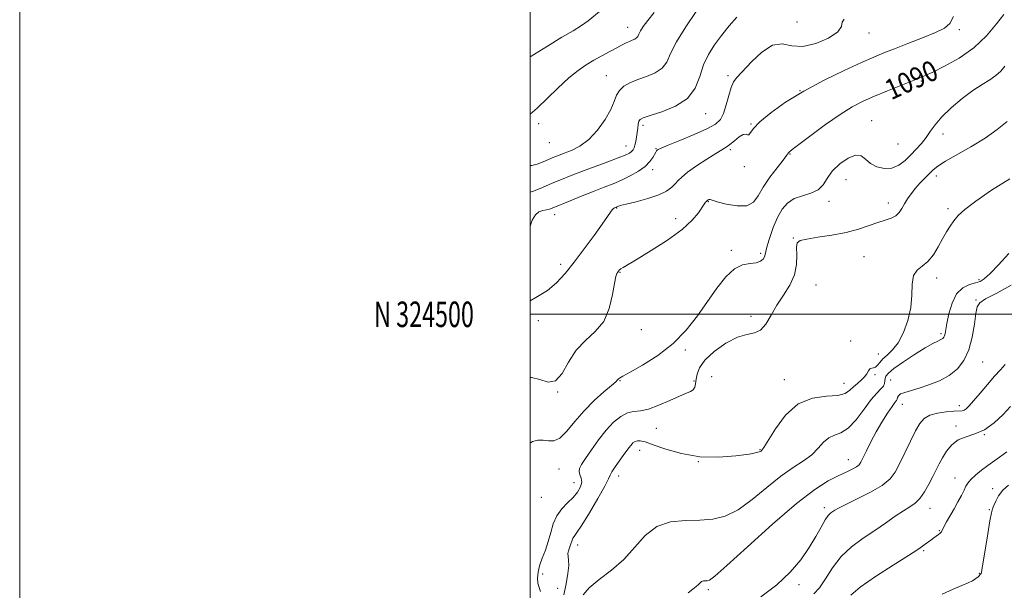
# Model space of a CAD drawing. Extents: x 2112300 to 2115200, y 322300 to 325200.
# Drawn here: x 2112300 to 2112686, y 324392 to 324616 of the extents above; entities that cross this region are included whole.
import ezdxf
from ezdxf.enums import TextEntityAlignment as Align

# ---------------------------------------------------------------- set-up
doc = ezdxf.new("R2010")
doc.units = 0
doc.header["$MEASUREMENT"] = 0
for name, color, linetype, lineweight in [('DTM SPOT ELEVATION', 2, 'Continuous', 13), ('GRID LINE', 7, 'Continuous', 0), ('GRID TEXT', 7, 'Continuous', 0), ('INDEX CONTOUR', 41, 'Continuous', 13), ('INDEX CONTOUR LABEL', 244, 'Continuous', 0), ('INTERMEDIATE CONTOUR', 44, 'Continuous', 0)]:
    doc.layers.add(name, color=color, linetype=linetype, lineweight=lineweight)
doc.styles.add('Style-ITALICS', font='ITALICS.shx')
doc.styles.add('Style-WORKING', font='WORKING.shx')

msp = doc.modelspace()

# ---------------------------------------------------------------- linework, layer by layer
at = {"layer": 'DTM SPOT ELEVATION'}
for p in [(2112538.22, 324612.5, 1079.3), (2112604.5, 324614.66, 1084.3), (2112632.8, 324610.32, 1086.7), (2112668.14, 324611.59, 1088.3), (2112529.85, 324593.57, 1081.1), (2112577.54, 324593.62, 1085.7), (2112653.28, 324591.47, 1090.2), (2112605.7, 324587.68, 1088), (2112568.74, 324578.71, 1084.7), (2112503.33, 324574.74, 1080.5), (2112544.21, 324574.05, 1084.4), (2112586.48, 324574.6, 1087.9), (2112633.84, 324575.88, 1091.2), (2112661.69, 324570.65, 1092.7), (2112507.52, 324567.3, 1080.7), (2112537.57, 324566.05, 1083.2), (2112644.09, 324566.8, 1090.7), (2112549.31, 324564.93, 1085.9), (2112578.39, 324564.55, 1088.3), (2112601.79, 324562.86, 1090.1), (2112548.05, 324556.71, 1086.5), (2112583.88, 324557.93, 1088.2), (2112623.75, 324552.85, 1092.9), (2112659.1, 324554.21, 1094.5), (2112569.85, 324544.12, 1090.1), (2112617.1, 324544.37, 1092.4), (2112640.31, 324543.67, 1093.41), (2112509.64, 324539.08, 1086.6), (2112533.84, 324541.65, 1088.1), (2112663.73, 324541.47, 1095.66), (2112556.97, 324537.46, 1089.4), (2112603.1, 324529.88, 1093.9), (2112578.79, 324525.1, 1091.7), (2112590.35, 324523.88, 1091.7), (2112630.76, 324522.6, 1095.16), (2112511.92, 324519.54, 1087.5), (2112535.26, 324516.48, 1090.1), (2112659.22, 324514.29, 1096.5), (2112675.87, 324513.55, 1097.7), (2112611.96, 324511.47, 1095), (2112674.63, 324505.6, 1099.9), (2112503.26, 324497.58, 1088.5), (2112586.5, 324499.17, 1093.4), (2112543.61, 324493.94, 1090.7), (2112625.54, 324489.58, 1095), (2112660.95, 324492.38, 1097.7), (2112560.81, 324486.04, 1092.3), (2112636.37, 324484.47, 1095.2), (2112677.29, 324481.35, 1100.9), (2112535.25, 324474.01, 1092.1), (2112564.16, 324473.85, 1093.7), (2112571.06, 324475.5, 1095.9), (2112599.59, 324474.37, 1095.3), (2112635.09, 324476.34, 1096.3), (2112641.29, 324474.3, 1099.1), (2112622.92, 324472.97, 1095.2), (2112510.75, 324469.5, 1090), (2112645.75, 324464.67, 1100.7), (2112668.08, 324464.19, 1101.5), (2112549.44, 324455.25, 1094.9), (2112666.84, 324456.24, 1103.7), (2112677.94, 324452.86, 1104), (2112542.91, 324446.7, 1096.7), (2112590.1, 324446.89, 1095.9), (2112624.71, 324442.99, 1099.3), (2112511.35, 324439.38, 1092.9), (2112565.87, 324442.28, 1096), (2112534.68, 324436.62, 1096.6), (2112666.51, 324435.86, 1105.16), (2112517.2, 324433.96, 1093.2), (2112681.19, 324431.58, 1107.7), (2112504.41, 324428.3, 1092.6), (2112615.24, 324424.15, 1101.6), (2112656.7, 324423.9, 1104.7), (2112679.9, 324423.38, 1107.9), (2112660.35, 324415.14, 1105.9), (2112518.6, 324409.56, 1096.6), (2112654.11, 324407.37, 1106.2), (2112504.95, 324398.23, 1094.7), (2112675.97, 324398.45, 1107.9), (2112510.81, 324392.58, 1095), (2112605.37, 324394.02, 1102.4), (2112569.78, 324391.99, 1100.3)]:
    msp.add_point(p, dxfattribs=at)
at = {"layer": 'GRID LINE', "flags": 128}
for points in [[(2112300, 322300), (2115200, 322300), (2115200, 325200), (2112300, 325200), (2112300, 322300)], [(2112500, 322500), (2115000, 322500), (2115000, 325000), (2112500, 325000), (2112500, 322500)], [(2115000, 324500), (2112500, 324500)]]:
    msp.add_lwpolyline(points, dxfattribs=at)
at = {"layer": 'INDEX CONTOUR', "flags": 128}
for points, elevation in [([(2112548.639, 324618.378), (2112546.04, 324615.161), (2112544.299, 324612.806), (2112543.22, 324611.106), (2112542.596, 324609.871), (2112542.18, 324608.986), (2112541.711, 324608.356), (2112540.988, 324607.883), (2112540.023, 324607.472), (2112538.885, 324607.025), (2112537.598, 324606.447), (2112536.005, 324605.65), (2112533.912, 324604.546), (2112531.2, 324603.087), (2112528.107, 324601.388), (2112524.949, 324599.605), (2112521.93, 324597.794), (2112518.797, 324595.628), (2112515.18, 324592.68), (2112510.894, 324588.746), (2112502.7, 324580.885), (2112500, 324578.515)], 1080), ([(2112685.553, 324617.615), (2112682.768, 324613.904), (2112678.779, 324609.213), (2112673.767, 324604.457), (2112668.036, 324600.411), (2112662.389, 324597.252), (2112657.753, 324595.012), (2112654.697, 324593.623), (2112652.348, 324592.629), (2112645.198, 324589.751), (2112640.056, 324587.653), (2112634.941, 324585.518), (2112630.478, 324583.542), (2112626.219, 324581.34), (2112621.448, 324578.388), (2112615.765, 324574.411), (2112610.021, 324570.163), (2112602.695, 324564.596), (2112601.546, 324563.699), (2112601.2, 324563.369), (2112600.409, 324562.235), (2112599.072, 324560.478), (2112596.738, 324557.493), (2112593.919, 324553.744), (2112591.309, 324549.885), (2112589.353, 324546.509), (2112587.487, 324543.979), (2112584.895, 324542.599), (2112581.083, 324542.516), (2112576.85, 324543.253), (2112573.314, 324544.177), (2112571.304, 324544.778), (2112570.479, 324545.042), (2112570.208, 324545.08), (2112569.974, 324544.993), (2112569.72, 324544.847), (2112569.502, 324544.698), (2112569.357, 324544.584), (2112569.058, 324544.277), (2112568.752, 324543.932), (2112568.211, 324543.218), (2112565.907, 324539.778), (2112563.483, 324536.878), (2112559.503, 324533.265), (2112553.756, 324529.109), (2112547.388, 324525.004), (2112541.883, 324521.647), (2112536.493, 324518.428), (2112535.58, 324517.838), (2112535.028, 324517.387), (2112534.639, 324516.974), (2112534.316, 324516.571), (2112533.973, 324516.04), (2112533.557, 324514.797), (2112533.029, 324512.148), (2112532.29, 324507.711), (2112531.015, 324502.351), (2112528.822, 324497.242), (2112525.518, 324493.22), (2112521.656, 324489.746), (2112517.98, 324485.939), (2112515.026, 324481.297), (2112512.516, 324476.826), (2112509.966, 324473.912), (2112507.016, 324473.455), (2112503.79, 324474.414), (2112500.539, 324475.268), (2112500, 324475.188)], 1090), ([(2112688.425, 324511.384), (2112682.562, 324508.208), (2112678.417, 324506.054), (2112676.114, 324504.564), (2112675.09, 324502.954), (2112674.612, 324500.342), (2112674.046, 324496.154), (2112673.16, 324491.062), (2112671.823, 324486.05), (2112669.92, 324481.908), (2112667.389, 324478.635), (2112664.182, 324476.038), (2112660.341, 324473.948), (2112656.255, 324472.296), (2112652.402, 324471.039), (2112646.736, 324469.409), (2112645.098, 324468.761), (2112644.26, 324468.071), (2112643.946, 324467.384), (2112643.81, 324466.786), (2112643.539, 324466.269), (2112642.922, 324465.455), (2112641.777, 324463.877), (2112640.003, 324461.214), (2112637.832, 324457.737), (2112635.578, 324453.864), (2112633.52, 324450.005), (2112631.789, 324446.534), (2112630.483, 324443.815), (2112629.614, 324442.084), (2112628.863, 324441.038), (2112627.827, 324440.243), (2112626.168, 324439.327), (2112623.806, 324438.161), (2112620.725, 324436.679), (2112616.809, 324434.672), (2112611.536, 324431.367), (2112604.288, 324425.854), (2112594.908, 324417.76), (2112585.107, 324408.867), (2112577.059, 324401.494), (2112572.353, 324397.364), (2112570.233, 324395.807), (2112569.355, 324395.556), (2112568.612, 324395.538), (2112567.849, 324395.46), (2112567.146, 324395.225), (2112566.539, 324394.758), (2112565.893, 324394.091), (2112565.023, 324393.277), (2112563.75, 324392.289), (2112561.907, 324390.773)], 1100)]:
    msp.add_lwpolyline(points, dxfattribs=dict(at, elevation=elevation))
at = {"layer": 'INTERMEDIATE CONTOUR', "flags": 128}
for points, elevation in [([(2112527.785, 324619.211), (2112522.716, 324615.056), (2112520.055, 324613.201), (2112516.817, 324611.222), (2112512.454, 324608.633), (2112506.731, 324605.163), (2112500, 324600.986)], 1078), ([(2112565.055, 324618.798), (2112560.925, 324612.728), (2112557.322, 324606.867), (2112555.044, 324602.283), (2112553.484, 324598.938), (2112551.687, 324596.517), (2112548.947, 324594.719), (2112545.575, 324593.31), (2112542.135, 324592.071), (2112539.113, 324590.808), (2112536.682, 324589.416), (2112534.936, 324587.818), (2112533.852, 324585.909), (2112532.94, 324583.489), (2112531.591, 324580.333), (2112529.352, 324576.376), (2112526.377, 324572.195), (2112522.981, 324568.528), (2112519.472, 324565.934), (2112516.143, 324564.255), (2112513.285, 324563.151), (2112511.07, 324562.316), (2112509.208, 324561.563), (2112505.033, 324559.752), (2112502.692, 324558.848), (2112500.645, 324558.333), (2112500, 324558.359)], 1082), ([(2112665.847, 324616.747), (2112664.459, 324614.089), (2112662.278, 324612.246), (2112658.789, 324610.539), (2112653.756, 324608.465), (2112648.023, 324606.217), (2112642.708, 324604.166), (2112638.529, 324602.527), (2112634.629, 324600.904), (2112629.751, 324598.747), (2112623.029, 324595.654), (2112615.148, 324591.805), (2112607.178, 324587.526), (2112600.068, 324583.15), (2112594.243, 324579.023), (2112590.003, 324575.498), (2112587.495, 324572.866), (2112585.681, 324570.388), (2112585.213, 324570.398), (2112584.563, 324570.658), (2112583.505, 324570.521), (2112581.91, 324569.536), (2112580.041, 324568.048), (2112578.259, 324566.601), (2112576.766, 324565.555), (2112572.698, 324563.107), (2112569.166, 324560.842), (2112565.191, 324558.174), (2112561.701, 324555.694), (2112559.381, 324553.841), (2112557.928, 324552.446), (2112556.796, 324551.189), (2112555.46, 324549.816), (2112553.476, 324548.34), (2112550.419, 324546.845), (2112546.126, 324545.416), (2112541.469, 324544.166), (2112537.582, 324543.211), (2112535.305, 324542.629), (2112534.311, 324542.333), (2112533.347, 324541.936), (2112533.019, 324541.787), (2112532.602, 324541.501), (2112532.096, 324540.979), (2112531.436, 324540.064), (2112530.282, 324538.352), (2112528.231, 324535.382), (2112525.045, 324530.915), (2112521.174, 324525.619), (2112517.235, 324520.389), (2112513.685, 324515.945), (2112510.326, 324512.326), (2112506.798, 324509.4), (2112502.843, 324506.961), (2112500, 324505.319)], 1088), ([(2112580.931, 324616.554), (2112577.908, 324613.105), (2112574.971, 324609.38), (2112572.254, 324605.689), (2112569.88, 324601.906), (2112567.966, 324597.799), (2112566.468, 324593.265), (2112564.662, 324588.711), (2112561.661, 324584.678), (2112556.966, 324581.585), (2112551.616, 324579.398), (2112547.036, 324577.961), (2112544.298, 324577.088), (2112543.054, 324576.449), (2112542.601, 324575.686), (2112542.348, 324574.518), (2112542.135, 324573.003), (2112541.918, 324571.278), (2112541.657, 324569.487), (2112541.362, 324567.786), (2112541.05, 324566.34), (2112540.724, 324565.26), (2112540.314, 324564.463), (2112539.742, 324563.821), (2112538.862, 324563.195), (2112537.279, 324562.419), (2112534.534, 324561.319), (2112530.386, 324559.788), (2112525.422, 324557.994), (2112520.449, 324556.171), (2112516.088, 324554.499), (2112512.222, 324552.933), (2112508.555, 324551.372), (2112504.868, 324549.769), (2112501.266, 324548.289), (2112500, 324547.859)], 1084), ([(2112623.08, 324615.688), (2112622.282, 324614.521), (2112621.96, 324612.909), (2112620.54, 324610.819), (2112616.925, 324608.354), (2112611.912, 324606.161), (2112606.773, 324605.024), (2112602.472, 324605.347), (2112598.732, 324606.012), (2112594.967, 324605.52), (2112590.797, 324602.862), (2112586.673, 324598.983), (2112580.996, 324592.897), (2112579.635, 324591.123), (2112578.699, 324588.998), (2112577.798, 324585.829), (2112576.837, 324582.148), (2112575.795, 324578.797), (2112574.55, 324576.381), (2112572.572, 324574.551), (2112569.228, 324572.724), (2112564.232, 324570.494), (2112558.681, 324568.181), (2112554.018, 324566.281), (2112551.317, 324565.157), (2112550.171, 324564.626), (2112549.803, 324564.369), (2112549.555, 324564.095), (2112549.237, 324563.624), (2112548.073, 324561.52), (2112546.915, 324559.881), (2112545.065, 324558.028), (2112542.386, 324556.108), (2112539.158, 324554.25), (2112535.765, 324552.58), (2112532.464, 324551.165), (2112529.017, 324549.819), (2112525.058, 324548.296), (2112520.421, 324546.451), (2112515.731, 324544.538), (2112509.234, 324541.841), (2112507.625, 324541.239), (2112506.358, 324540.933), (2112504.944, 324540.713), (2112503.438, 324540.215), (2112502.029, 324539.04), (2112500.844, 324536.901), (2112500, 324534.623)], 1086), ([(2112686.021, 324597.262), (2112684.419, 324595.402), (2112682.459, 324593.613), (2112680.044, 324591.962), (2112677.079, 324590.144), (2112673.467, 324587.761), (2112669.24, 324584.569), (2112664.941, 324580.942), (2112661.242, 324577.404), (2112658.616, 324574.363), (2112656.746, 324571.748), (2112655.114, 324569.364), (2112653.301, 324567.051), (2112651.279, 324564.766), (2112649.118, 324562.496), (2112646.858, 324560.291), (2112644.428, 324558.443), (2112641.734, 324557.311), (2112638.759, 324557.154), (2112635.81, 324557.845), (2112633.275, 324559.162), (2112631.377, 324560.803), (2112629.664, 324562.139), (2112627.522, 324562.466), (2112624.556, 324561.29), (2112621.268, 324558.988), (2112618.382, 324556.15), (2112616.382, 324553.309), (2112614.77, 324550.775), (2112612.813, 324548.797), (2112609.998, 324547.504), (2112606.691, 324546.527), (2112603.485, 324545.383), (2112600.843, 324543.652), (2112598.706, 324541.208), (2112596.885, 324537.998), (2112595.245, 324534.099), (2112593.869, 324530.117), (2112592.894, 324526.796), (2112592.386, 324524.663), (2112592.127, 324523.415), (2112591.836, 324522.537), (2112591.25, 324521.637), (2112590.195, 324520.798), (2112588.525, 324520.226), (2112586.154, 324519.965), (2112583.24, 324519.427), (2112580.012, 324517.864), (2112576.648, 324514.732), (2112573.153, 324510.303), (2112565.577, 324499.439), (2112561.175, 324493.813), (2112555.997, 324488.515), (2112549.994, 324483.856), (2112544.034, 324480.059), (2112539.222, 324477.321), (2112536.359, 324475.736), (2112535.041, 324474.986), (2112534.563, 324474.648), (2112534.245, 324474.307), (2112533.519, 324473.579), (2112531.842, 324472.09), (2112528.869, 324469.572), (2112525.069, 324466.19), (2112521.108, 324462.216), (2112517.532, 324457.999), (2112514.408, 324454.18), (2112511.685, 324451.478), (2112509.297, 324450.365), (2112507.127, 324450.337), (2112505.046, 324450.644), (2112502.963, 324450.639), (2112500.941, 324450.078), (2112500, 324449.439)], 1092), ([(2112686.839, 324575.613), (2112683.003, 324572.464), (2112678.224, 324569.102), (2112672.694, 324565.725), (2112662.663, 324560.021), (2112659.739, 324558.153), (2112657.933, 324556.705), (2112656.468, 324555.27), (2112654.731, 324553.527), (2112652.8, 324551.527), (2112650.917, 324549.41), (2112649.276, 324547.3), (2112647.885, 324545.25), (2112646.701, 324543.301), (2112645.655, 324541.499), (2112644.561, 324539.92), (2112643.204, 324538.651), (2112641.399, 324537.717), (2112639.081, 324536.922), (2112636.217, 324536.013), (2112632.76, 324534.811), (2112628.632, 324533.453), (2112623.743, 324532.145), (2112618.18, 324531.059), (2112612.728, 324530.199), (2112608.351, 324529.527), (2112605.755, 324528.93), (2112604.625, 324527.993), (2112604.388, 324526.226), (2112604.483, 324523.304), (2112604.391, 324519.558), (2112603.6, 324515.485), (2112601.778, 324511.484), (2112599.297, 324507.559), (2112596.706, 324503.616), (2112594.423, 324499.675), (2112592.343, 324496.201), (2112590.229, 324493.771), (2112587.843, 324492.686), (2112584.933, 324492.144), (2112581.244, 324491.06), (2112576.723, 324488.661), (2112572.127, 324485.384), (2112568.416, 324481.969), (2112566.286, 324479.018), (2112565.378, 324476.568), (2112565.073, 324474.516), (2112564.834, 324472.782), (2112564.464, 324471.384), (2112563.852, 324470.367), (2112562.853, 324469.697), (2112561.184, 324469.036), (2112558.53, 324467.969), (2112554.758, 324466.253), (2112550.458, 324464.337), (2112546.403, 324462.842), (2112543.163, 324462.175), (2112540.527, 324461.895), (2112538.081, 324461.348), (2112535.488, 324459.992), (2112532.71, 324457.745), (2112529.783, 324454.63), (2112526.791, 324450.791), (2112523.992, 324446.814), (2112521.697, 324443.407), (2112520.144, 324441.079), (2112519.322, 324439.559), (2112519.157, 324438.387), (2112519.511, 324437.169), (2112520, 324435.786), (2112520.177, 324434.187), (2112519.688, 324432.345), (2112518.532, 324430.321), (2112516.801, 324428.2), (2112514.635, 324426.026), (2112512.379, 324423.674), (2112510.431, 324420.979), (2112509.063, 324417.84), (2112508.065, 324414.407), (2112507.104, 324410.9), (2112505.944, 324407.507), (2112504.733, 324404.324), (2112503.716, 324401.418), (2112503.093, 324398.845), (2112502.883, 324396.594), (2112503.061, 324394.647), (2112503.551, 324392.945), (2112504.067, 324391.301)], 1094), ([(2112687.947, 324553.081), (2112680.745, 324548.664), (2112674.553, 324544.408), (2112670.342, 324541.166), (2112667.73, 324538.748), (2112665.999, 324536.706), (2112664.532, 324534.636), (2112663.103, 324532.33), (2112661.589, 324529.622), (2112659.885, 324526.47), (2112657.974, 324523.304), (2112655.858, 324520.673), (2112653.609, 324518.896), (2112651.573, 324517.364), (2112650.166, 324515.238), (2112649.625, 324511.889), (2112649.483, 324507.536), (2112649.094, 324502.613), (2112647.966, 324497.555), (2112646.219, 324492.82), (2112644.126, 324488.868), (2112641.948, 324486.02), (2112639.903, 324484.031), (2112638.199, 324482.516), (2112636.972, 324481.176), (2112636.086, 324480.068), (2112635.337, 324479.335), (2112634.567, 324479.037), (2112633.804, 324478.908), (2112633.127, 324478.593), (2112632.559, 324477.835), (2112631.934, 324476.732), (2112631.035, 324475.474), (2112629.725, 324474.211), (2112628.183, 324472.935), (2112626.667, 324471.599), (2112625.276, 324470.206), (2112623.47, 324468.978), (2112620.551, 324468.187), (2112616.075, 324467.875), (2112610.629, 324467.154), (2112605.055, 324464.902), (2112600.089, 324460.467), (2112596.055, 324455.073), (2112591.531, 324447.755), (2112590.793, 324446.693), (2112590.487, 324446.397), (2112590.083, 324446.165), (2112588.808, 324445.798), (2112585.827, 324445.223), (2112580.607, 324444.466), (2112573.817, 324443.934), (2112566.428, 324444.131), (2112559.333, 324445.367), (2112553.102, 324447.17), (2112548.235, 324448.873), (2112545.049, 324449.944), (2112543.157, 324450.408), (2112541.996, 324450.422), (2112541.086, 324450.124), (2112540.278, 324449.561), (2112539.507, 324448.756), (2112538.696, 324447.714), (2112536.471, 324444.593), (2112534.887, 324442.411), (2112533.281, 324440.165), (2112532.046, 324438.295), (2112531.384, 324436.994), (2112530.717, 324435.447), (2112529.272, 324432.59), (2112526.563, 324427.795), (2112523.242, 324422.189), (2112520.246, 324417.331), (2112518.296, 324414.389), (2112517.241, 324412.946), (2112516.715, 324412.195), (2112516.395, 324411.461), (2112515.826, 324409.606), (2112515.416, 324408.484), (2112515.024, 324407.305), (2112514.814, 324406.157), (2112514.887, 324405.041), (2112515.065, 324403.621), (2112515.106, 324401.478), (2112514.809, 324398.323), (2112514.152, 324394.381), (2112513.158, 324390.016)], 1096), ([(2112687.518, 324523.881), (2112683.489, 324519.457), (2112680.167, 324515.974), (2112677.92, 324513.901), (2112676.265, 324512.871), (2112674.51, 324512.311), (2112672.161, 324511.662), (2112669.522, 324510.416), (2112667.098, 324508.079), (2112665.289, 324504.41), (2112664.065, 324500.183), (2112663.294, 324496.422), (2112662.579, 324492.456), (2112662.376, 324491.62), (2112662.104, 324491.027), (2112661.644, 324490.539), (2112660.878, 324490.078), (2112659.659, 324489.523), (2112657.71, 324488.574), (2112654.727, 324486.891), (2112650.627, 324484.305), (2112646.219, 324481.346), (2112642.532, 324478.713), (2112640.341, 324476.93), (2112639.37, 324475.788), (2112639.088, 324474.901), (2112639.011, 324473.953), (2112638.851, 324472.922), (2112638.372, 324471.862), (2112637.37, 324470.73), (2112635.784, 324469.125), (2112633.587, 324466.551), (2112630.81, 324462.783), (2112627.712, 324458.667), (2112624.61, 324455.318), (2112621.764, 324453.505), (2112619.22, 324452.598), (2112616.967, 324451.622), (2112614.938, 324449.839), (2112612.834, 324447.461), (2112610.303, 324444.938), (2112607.047, 324442.554), (2112603.019, 324439.933), (2112598.221, 324436.536), (2112592.743, 324432.084), (2112586.988, 324427.348), (2112581.443, 324423.359), (2112576.429, 324420.896), (2112571.619, 324419.717), (2112566.52, 324419.33), (2112560.826, 324419.192), (2112554.974, 324418.597), (2112549.583, 324416.789), (2112545.063, 324413.291), (2112540.982, 324408.709), (2112536.698, 324403.925), (2112531.826, 324399.652), (2112527.001, 324395.972), (2112523.118, 324392.794), (2112520.817, 324390.05)], 1098), ([(2112686.143, 324480.279), (2112684.305, 324478.218), (2112681.98, 324475.727), (2112679.159, 324472.516), (2112676.243, 324469.075), (2112673.735, 324466.09), (2112672.002, 324464.085), (2112670.878, 324462.948), (2112670.063, 324462.409), (2112669.238, 324462.21), (2112666.022, 324462.079), (2112663.03, 324461.817), (2112659.611, 324461.294), (2112656.525, 324460.454), (2112654.315, 324459.196), (2112652.657, 324457.249), (2112651.01, 324454.302), (2112648.984, 324450.23), (2112644.732, 324441.423), (2112643.003, 324438.107), (2112640.99, 324435.444), (2112637.897, 324432.934), (2112633.28, 324430.233), (2112628.087, 324427.598), (2112623.614, 324425.434), (2112620.826, 324424.031), (2112619.363, 324423.208), (2112618.535, 324422.668), (2112617.748, 324422.098), (2112616.798, 324421.129), (2112615.582, 324419.38), (2112613.994, 324416.574), (2112611.939, 324412.866), (2112609.325, 324408.517), (2112606.039, 324403.778), (2112601.89, 324398.86), (2112596.668, 324393.962), (2112590.386, 324389.27)], 1102), ([(2112688.182, 324463.794), (2112685.27, 324460.716), (2112681.775, 324457.468), (2112678.01, 324454.771), (2112674.272, 324453.108), (2112670.769, 324452.003), (2112667.69, 324450.737), (2112665.174, 324448.779), (2112663.169, 324446.333), (2112661.575, 324443.789), (2112660.273, 324441.425), (2112659.072, 324439.077), (2112657.768, 324436.469), (2112656.206, 324433.454), (2112654.453, 324430.396), (2112652.631, 324427.788), (2112650.797, 324425.949), (2112648.753, 324424.511), (2112646.238, 324422.933), (2112643.054, 324420.794), (2112639.268, 324418.17), (2112635.011, 324415.258), (2112630.457, 324412.188), (2112625.949, 324408.83), (2112621.872, 324404.987), (2112618.512, 324400.616), (2112615.756, 324396.284), (2112613.391, 324392.712), (2112611.166, 324390.367)], 1104), ([(2112686.751, 324446.098), (2112683.892, 324443.933), (2112679.262, 324440.742), (2112676.837, 324438.899), (2112674.5, 324436.948), (2112672.628, 324435.195), (2112671.466, 324433.826), (2112670.727, 324432.572), (2112669.992, 324431.045), (2112668.932, 324428.96), (2112667.583, 324426.444), (2112666.074, 324423.724), (2112663.152, 324418.606), (2112662.094, 324416.7), (2112661.093, 324414.737), (2112660.687, 324414.221), (2112660.04, 324413.688), (2112658.111, 324412.347), (2112656.963, 324411.507), (2112654.752, 324409.824), (2112653.709, 324409.06), (2112651.863, 324407.823), (2112648.215, 324405.478), (2112642.239, 324401.663), (2112635.317, 324397.143), (2112629.308, 324392.958), (2112625.579, 324389.914)], 1106), ([(2112687.452, 324432.967), (2112685.213, 324431.008), (2112683.545, 324428.851), (2112682.381, 324426.735), (2112681.613, 324425.001), (2112681.12, 324423.749), (2112680.699, 324422.128), (2112680.132, 324419.046), (2112679.278, 324413.881), (2112677.496, 324402.768), (2112677.012, 324399.826), (2112676.793, 324398.634), (2112676.702, 324398.339), (2112676.611, 324398.213), (2112675.519, 324397.099), (2112674.626, 324396.352), (2112673.34, 324395.541), (2112671.559, 324394.714), (2112669.09, 324393.7), (2112665.715, 324392.275), (2112661.402, 324390.329)], 1108)]:
    msp.add_lwpolyline(points, dxfattribs=dict(at, elevation=elevation))

# ---------------------------------------------------------------- texts
at = {"layer": 'GRID TEXT', "style": 'Style-WORKING', "width": 0.67}
msp.add_text('N 324500', height=10, dxfattribs=at).set_placement((2112477.948, 324500), align=Align.MIDDLE_RIGHT)
at = {"layer": 'INDEX CONTOUR LABEL', "style": 'Style-ITALICS', "width": 0.875}
msp.add_text('1090', height=8, rotation=24.7, dxfattribs=at).set_placement((2112641.387, 324583.877, 1090))

doc.saveas('drawing.dxf')
